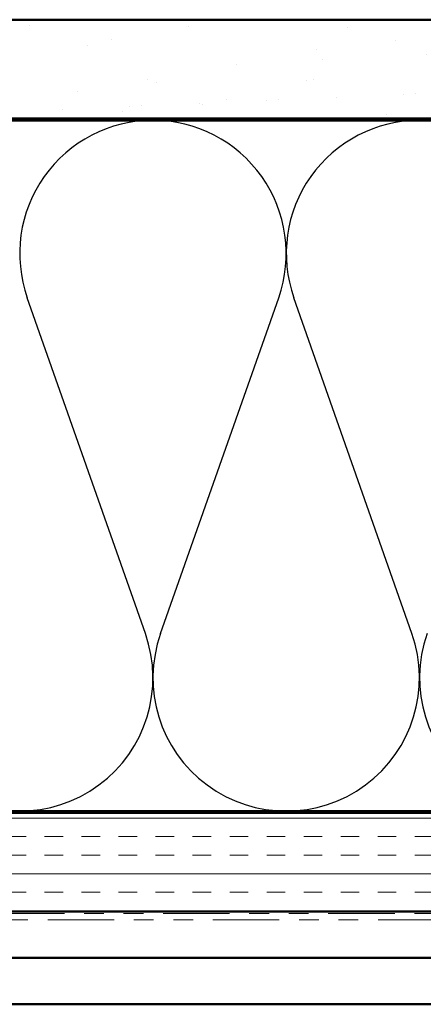
# Model space of a CAD drawing. Units: inches. Extents: x 0.6 to 33.4, y 0.5 to 21.4.
# Drawn here: x 6.8 to 8.9, y 10.3 to 15.3 of the extents above; entities that cross this region are included whole.
import ezdxf

# ---------------------------------------------------------------- set-up
doc = ezdxf.new("R2010")
doc.units = ezdxf.units.IN
doc.header["$LTSCALE"] = 2
doc.header["$MEASUREMENT"] = 0
doc.linetypes.add('DOUBLE_DASH_CHAIN', pattern=[1.2403, 0.6614, -0.0827, 0.1654, -0.0827, 0.1654, -0.0827])
for name, color, linetype, lineweight in [('Hatch (ANSI)', 7, 'Continuous', 18), ('Sketch Geometry (ANSI)', 7, 'Continuous', 25), ('Visible (ANSI)', 7, 'Continuous', 50)]:
    doc.layers.add(name, color=color, linetype=linetype, lineweight=lineweight)

msp = doc.modelspace()

# ---------------------------------------------------------------- hatches: boundary and pattern name
at = {"layer": 'Hatch (ANSI)', "true_color": 0x804000}
h = msp.add_hatch(dxfattribs=at)
h.set_pattern_fill('AR-SAND', color=36, scale=0.25, angle=45, style=0)
h.paths.add_polyline_path([(1.93542, 15.29643), (17.09676, 15.29643), (17.09676, 14.79643), (1.93542, 14.79643)])
h = msp.add_hatch(dxfattribs=at)
h.set_pattern_fill('INSUL', color=36, scale=0.75, style=0)
h.paths.add_polyline_path([(1.93542, 11.27643), (17.09676, 11.27643), (17.09676, 10.77643), (1.93542, 10.77643)])

# ---------------------------------------------------------------- linework, layer by layer
at = {"layer": 'Sketch Geometry (ANSI)', "color": 150, "true_color": 0x0080ff}
for p, q in [((7.44854, 12.18535), (6.84999, 13.88751)), ((7.52499, 12.18535), (8.12354, 13.88751)), ((8.79854, 12.18535), (8.19999, 13.88751))]:
    msp.add_line(p, q, dxfattribs=at)
for centre, start, end in [((7.48676, 14.11143), 90, 199.3739), ((7.48676, 14.11143), 340.6261, 90.00001), ((8.83676, 14.11143), 90, 199.3739), ((8.83676, 14.11143), 340.6261, 90.00001), ((6.81176, 11.96143), 160.6261, 19.3739), ((8.16176, 11.96143), 160.6261, 19.3739), ((9.51176, 11.96143), 160.6261, 19.3739)]:
    msp.add_arc(centre, 0.675, start, end, dxfattribs=at)
at = {"layer": 'Visible (ANSI)', "color": 36, "true_color": 0x804000}
for p, q in [((1.93542, 15.29643), (17.09676, 15.29643)), ((17.09676, 14.79643), (1.93542, 14.79643)), ((1.93542, 11.27643), (17.09676, 11.27643)), ((17.09676, 10.77643), (1.93542, 10.77643))]:
    msp.add_line(p, q, dxfattribs=at)
at = {"layer": 'Visible (ANSI)', "color": 150, "true_color": 0x0080ff}
for p, q in [((1.93542, 14.78643), (15.58676, 14.78643)), ((15.58676, 11.28643), (1.93542, 11.28643))]:
    msp.add_line(p, q, dxfattribs=at)
at = {"layer": 'Visible (ANSI)', "color": 30, "linetype": 'DOUBLE_DASH_CHAIN', "lineweight": 18, "ltscale": 0.254296, "true_color": 0xff8000}
for p, q in [((17.07476, 10.76643), (1.93542, 10.76643)), ((1.93542, 10.73443), (17.07476, 10.73443))]:
    msp.add_line(p, q, dxfattribs=at)
at = {"layer": 'Visible (ANSI)', "color": 5, "true_color": 0x0000ff}
for p, q in [((1.93542, 10.54245), (10.2122, 10.54245)), ((1.93542, 10.30695), (16.83981, 10.30695))]:
    msp.add_line(p, q, dxfattribs=at)

doc.saveas('drawing.dxf')
